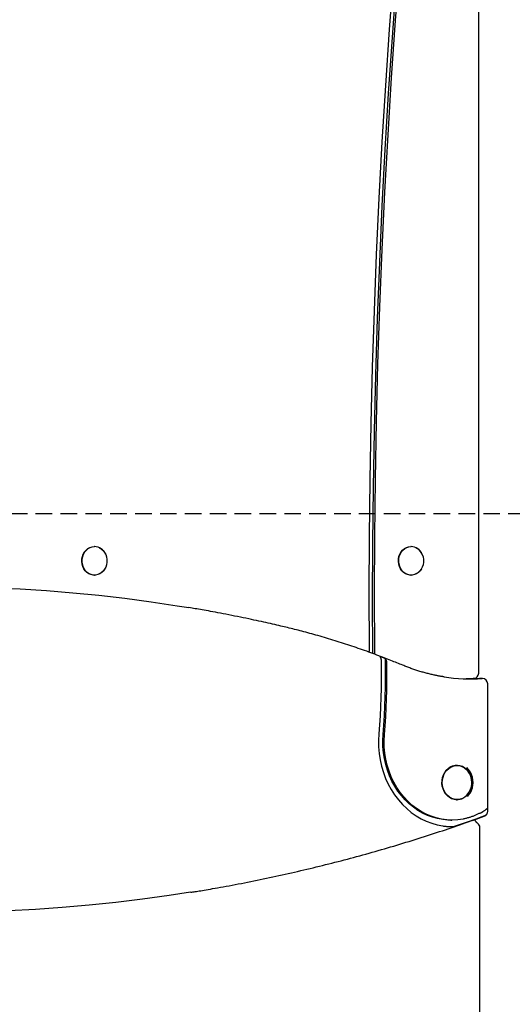
# Model space of a CAD drawing. Extents: x -8591 to 13539, y -4699 to 5176.
# Drawn here: x 4971 to 5348, y -2466 to -1711 of the extents above; entities that cross this region are included whole.
import ezdxf

# ---------------------------------------------------------------- set-up
doc = ezdxf.new("R2010")
doc.units = 0
doc.linetypes.add('DASHED', pattern=[19.05, 12.7, -6.35])

msp = doc.modelspace()

# ---------------------------------------------------------------- linework, layer by layer
at = {"color": 7, "linetype": 'Continuous'}
for p, q in [((5322.69, -2212.6), (5322.69, -1474.99)), ((5028.47, -2115.33), (5028.22, -2115.33)), ((5270.96, -2115.33), (5270.71, -2115.33)), ((5028.22, -2137.33), (5028.47, -2137.33)), ((5270.71, -2137.33), (5270.96, -2137.33)), ((5318.89, -2216.59), (5313.23, -2216.86)), ((5313.69, -2216.87), (5319.43, -2216.62)), ((5319.62, -2216.61), (5318.59, -2216.61)), ((5325.62, -2216.61), (5323.62, -2216.61)), ((5329.62, -2315.46), (5329.62, -2220.61)), ((5306.1, -2283.33), (5305.1, -2283.33)), ((5305.1, -2309.33), (5306.1, -2309.33)), ((5329.62, -2318.4), (5329.62, -2315.46)), ((5301.26, -2325.19), (5302.26, -2325.19)), ((5301.26, -2330.19), (5303.52, -2330.13)), ((5323.62, -2961.75), (5323.62, -2330.9))]:
    msp.add_line(p, q, dxfattribs=at)
at = {"linetype": 'DASHED'}
msp.add_line((1554.37, -2090.09), (10373.66, -2090.09), dxfattribs=at)
at = {"color": 7, "linetype": 'Continuous'}
for points in [[(5241.66, -2197.5), (5241.49, -2156.58), (5241.61, -2113.35), (5242.04, -2070.12), (5242.78, -2026.89), (5243.83, -1983.68), (5245.2, -1940.47), (5246.87, -1897.28), (5248.85, -1854.11), (5251.14, -1810.96), (5253.74, -1767.83), (5256.65, -1724.73), (5259.87, -1681.66), (5263.4, -1638.62), (5267.24, -1595.61), (5271.39, -1552.64), (5275.84, -1509.72), (5280.6, -1466.84), (5283.47, -1442.3)], [(5243.15, -2195.72), (5242.99, -2151.69), (5243.15, -2107.66), (5243.63, -2063.63), (5244.44, -2019.61), (5245.57, -1975.59), (5247.01, -1931.59), (5248.78, -1887.61), (5250.88, -1843.64), (5253.29, -1799.7), (5256.02, -1755.78), (5259.08, -1711.89), (5262.46, -1668.03), (5266.15, -1624.2), (5270.17, -1580.41), (5274.51, -1536.67), (5279.17, -1492.97), (5284.14, -1449.31), (5284.38, -1447.28)], [(5257.5, -1675.6), (5254.24, -1718.7), (5251.29, -1761.83), (5248.64, -1804.98), (5246.31, -1848.16), (5244.29, -1891.36), (5242.57, -1934.58), (5241.17, -1977.81), (5240.08, -2021.06), (5239.29, -2064.31), (5238.82, -2107.57), (5238.66, -2150.83), (5238.81, -2194.09)], [(5028.22, -2137.33), (5027.37, -2137.28), (5025.69, -2136.93), (5024.09, -2136.24), (5022.62, -2135.23), (5021.33, -2133.93), (5020.27, -2132.39), (5019.46, -2130.65), (5018.93, -2128.78), (5018.7, -2126.82), (5018.78, -2124.85), (5019.16, -2122.93), (5019.83, -2121.12), (5020.77, -2119.47), (5021.95, -2118.04), (5023.33, -2116.89), (5024.87, -2116.03), (5026.52, -2115.51), (5028.22, -2115.33)], [(5036.41, -2132.4), (5035.36, -2133.93), (5034.07, -2135.23), (5032.6, -2136.24), (5031, -2136.93), (5029.32, -2137.28), (5027.62, -2137.28), (5025.94, -2136.93), (5024.34, -2136.24), (5022.87, -2135.23), (5021.58, -2133.93), (5020.52, -2132.39), (5019.71, -2130.65), (5019.18, -2128.78), (5018.95, -2126.82), (5019.03, -2124.85), (5019.41, -2122.93), (5020.08, -2121.12), (5021.02, -2119.47), (5022.2, -2118.04), (5023.58, -2116.89), (5025.12, -2116.03), (5026.77, -2115.51), (5028.47, -2115.33)], [(5031.97, -2116.24), (5032.05, -2116.27), (5033.59, -2117.16), (5034.97, -2118.36), (5036.13, -2119.83), (5037.04, -2121.52), (5037.66, -2123.38), (5037.98, -2125.33), (5037.98, -2127.32), (5037.66, -2129.28), (5037.04, -2131.14), (5036.13, -2132.83), (5034.97, -2134.3), (5033.59, -2135.5), (5032.05, -2136.39), (5031.04, -2136.76)], [(5270.71, -2137.33), (5269.85, -2137.28), (5268.17, -2136.93), (5266.57, -2136.24), (5265.11, -2135.23), (5263.82, -2133.93), (5262.76, -2132.39), (5261.95, -2130.65), (5261.42, -2128.78), (5261.19, -2126.82), (5261.27, -2124.85), (5261.65, -2122.93), (5262.32, -2121.12), (5263.26, -2119.47), (5264.44, -2118.04), (5265.82, -2116.89), (5267.36, -2116.03), (5269.01, -2115.51), (5270.71, -2115.33)], [(5278.9, -2132.4), (5277.84, -2133.93), (5276.56, -2135.23), (5275.09, -2136.24), (5273.49, -2136.93), (5271.81, -2137.28), (5270.1, -2137.28), (5268.42, -2136.93), (5266.82, -2136.24), (5265.36, -2135.23), (5264.07, -2133.93), (5263.01, -2132.39), (5262.2, -2130.65), (5261.67, -2128.78), (5261.44, -2126.82), (5261.52, -2124.85), (5261.9, -2122.93), (5262.57, -2121.12), (5263.51, -2119.47), (5264.69, -2118.04), (5266.07, -2116.89), (5267.61, -2116.03), (5269.26, -2115.51), (5270.96, -2115.33)], [(5274.46, -2116.24), (5274.54, -2116.27), (5276.08, -2117.16), (5277.46, -2118.36), (5278.62, -2119.83), (5279.52, -2121.52), (5280.15, -2123.38), (5280.46, -2125.33), (5280.46, -2127.32), (5280.15, -2129.28), (5279.52, -2131.14), (5278.62, -2132.83), (5277.46, -2134.3), (5276.08, -2135.5), (5274.54, -2136.39), (5273.52, -2136.76)], [(4718.51, -2162.76), (4730.74, -2160.73), (4750.68, -2157.71), (4770.67, -2155.05), (4790.69, -2152.74), (4810.73, -2150.78), (4830.8, -2149.18), (4850.89, -2147.93), (4871, -2147.04), (4891.11, -2146.51), (4911.23, -2146.33), (4931.34, -2146.51), (4951.46, -2147.04), (4971.56, -2147.93), (4991.65, -2149.18), (5011.72, -2150.78), (5031.77, -2152.74), (5051.78, -2155.05), (5071.77, -2157.71), (5091.72, -2160.73), (5100.65, -2162.2)], [(5171.26, -2176.35), (5169.67, -2175.99), (5168.07, -2175.62), (5166.46, -2175.25), (5164.83, -2174.88), (5163.18, -2174.5), (5161.5, -2174.12), (5159.79, -2173.74), (5158.03, -2173.35), (5156.23, -2172.95), (5154.39, -2172.54), (5152.5, -2172.13), (5150.56, -2171.72), (5148.57, -2171.29), (5146.54, -2170.86), (5144.46, -2170.43), (5142.33, -2169.99), (5140.16, -2169.55), (5137.96, -2169.1), (5135.75, -2168.66), (5133.53, -2168.22), (5131.32, -2167.78), (5129.14, -2167.35), (5127.01, -2166.94), (5124.93, -2166.54), (5122.92, -2166.15), (5120.99, -2165.79), (5119.13, -2165.44), (5117.34, -2165.1), (5115.63, -2164.79), (5113.98, -2164.49), (5112.42, -2164.21), (5110.92, -2163.94), (5109.5, -2163.69), (5108.14, -2163.46), (5106.83, -2163.24), (5105.57, -2163.02), (5104.35, -2162.82), (5103.16, -2162.63), (5101.98, -2162.43), (5100.81, -2162.24)], [(5264.49, -2206.4), (5263.4, -2205.95), (5262.31, -2205.5), (5261.21, -2205.05), (5260.09, -2204.6), (5258.96, -2204.14), (5257.81, -2203.67), (5256.64, -2203.2), (5255.44, -2202.72), (5254.2, -2202.23), (5252.94, -2201.73), (5251.64, -2201.23), (5250.3, -2200.71), (5248.94, -2200.19), (5247.54, -2199.66), (5246.11, -2199.12), (5244.65, -2198.57), (5243.16, -2198.01), (5241.63, -2197.45), (5240.09, -2196.88), (5238.52, -2196.31), (5236.93, -2195.74), (5235.33, -2195.17), (5233.73, -2194.6), (5232.11, -2194.04), (5230.5, -2193.47), (5228.88, -2192.92), (5227.26, -2192.37), (5225.64, -2191.82), (5224.02, -2191.28), (5222.4, -2190.74), (5220.78, -2190.2), (5219.16, -2189.68), (5217.53, -2189.15), (5215.91, -2188.63), (5214.28, -2188.12), (5212.65, -2187.61), (5211.02, -2187.11), (5209.39, -2186.61), (5207.76, -2186.11), (5206.13, -2185.62), (5204.5, -2185.14), (5202.87, -2184.66), (5201.24, -2184.18), (5199.62, -2183.72), (5198.01, -2183.26), (5196.42, -2182.81), (5194.84, -2182.37), (5193.29, -2181.94), (5191.75, -2181.52), (5190.24, -2181.11), (5188.75, -2180.71), (5187.29, -2180.33), (5185.85, -2179.95), (5184.43, -2179.58), (5183.03, -2179.22), (5181.66, -2178.88), (5180.31, -2178.54), (5178.98, -2178.21), (5177.66, -2177.89), (5176.36, -2177.58), (5175.08, -2177.27), (5173.8, -2176.96), (5172.53, -2176.66), (5171.26, -2176.35)], [(5238.81, -2194.09), (5238.81, -2194.16), (5238.81, -2194.23), (5238.81, -2194.29), (5238.81, -2194.36), (5238.81, -2194.43), (5238.81, -2194.51), (5238.8, -2194.59), (5238.8, -2194.67), (5238.8, -2194.75), (5238.8, -2194.84), (5238.79, -2194.94), (5238.78, -2195.04), (5238.77, -2195.14), (5238.76, -2195.24), (5238.74, -2195.35), (5238.73, -2195.45), (5238.7, -2195.56), (5238.68, -2195.67), (5238.65, -2195.78), (5238.62, -2195.89), (5238.58, -2196), (5238.55, -2196.12), (5238.52, -2196.23), (5238.48, -2196.34)], [(5242.85, -2197.92), (5242.88, -2197.8), (5242.91, -2197.69), (5242.95, -2197.57), (5242.98, -2197.45), (5243.01, -2197.32), (5243.03, -2197.2), (5243.06, -2197.07), (5243.08, -2196.93), (5243.1, -2196.79), (5243.11, -2196.65), (5243.12, -2196.5), (5243.13, -2196.35), (5243.14, -2196.19), (5243.14, -2196.04), (5243.15, -2195.88), (5243.15, -2195.72)], [(5248.03, -2203.36), (5248.1, -2210.34), (5248.08, -2217.32), (5247.98, -2224.3), (5247.8, -2231.27), (5247.53, -2238.25), (5247.17, -2245.21), (5246.74, -2252.17), (5246.21, -2259.12)], [(5251.32, -2201.36), (5250.78, -2201.15), (5250.23, -2200.94), (5249.69, -2200.73), (5249.14, -2200.52), (5248.6, -2200.31), (5248.05, -2200.11), (5247.5, -2199.9), (5246.96, -2199.69)], [(5246.96, -2199.69), (5247.03, -2199.8), (5247.1, -2199.91), (5247.17, -2200.01), (5247.24, -2200.13), (5247.31, -2200.24), (5247.37, -2200.36), (5247.44, -2200.48), (5247.5, -2200.61), (5247.56, -2200.75), (5247.61, -2200.89), (5247.66, -2201.03), (5247.71, -2201.18), (5247.75, -2201.32), (5247.79, -2201.47), (5247.83, -2201.62), (5247.86, -2201.76), (5247.89, -2201.9), (5247.91, -2202.03), (5247.93, -2202.16), (5247.95, -2202.29), (5247.97, -2202.4), (5247.98, -2202.52), (5247.99, -2202.62), (5248, -2202.72), (5248.01, -2202.82), (5248.01, -2202.91), (5248.02, -2202.99), (5248.02, -2203.07), (5248.02, -2203.15), (5248.03, -2203.22), (5248.03, -2203.29), (5248.03, -2203.36)], [(5249.52, -2259.59), (5250.07, -2252.33), (5250.52, -2245.06), (5250.88, -2237.79), (5251.15, -2230.51), (5251.33, -2223.22), (5251.42, -2215.94), (5251.42, -2208.65), (5251.32, -2201.36)], [(5250.52, -2259.59), (5251.04, -2252.79), (5251.47, -2245.98), (5251.82, -2239.16), (5252.09, -2232.34), (5252.29, -2225.52), (5252.4, -2218.69), (5252.43, -2211.87), (5252.38, -2205.04)], [(5252.38, -2205.04), (5252.37, -2204.86), (5252.36, -2204.69), (5252.35, -2204.51), (5252.34, -2204.34), (5252.32, -2204.17), (5252.3, -2203.99), (5252.28, -2203.82), (5252.25, -2203.65), (5252.22, -2203.48), (5252.19, -2203.31), (5252.15, -2203.14), (5252.11, -2202.97), (5252.06, -2202.81), (5252.01, -2202.66), (5251.95, -2202.51), (5251.9, -2202.36), (5251.83, -2202.22), (5251.77, -2202.09), (5251.7, -2201.96), (5251.63, -2201.84), (5251.55, -2201.71), (5251.48, -2201.6), (5251.4, -2201.48), (5251.32, -2201.36)], [(5296.35, -2215.34), (5296.05, -2215.3), (5295.76, -2215.26), (5295.45, -2215.22), (5295.14, -2215.17), (5294.81, -2215.13), (5294.45, -2215.07), (5294.08, -2215.01), (5293.67, -2214.94), (5293.24, -2214.86), (5292.77, -2214.78), (5292.27, -2214.68), (5291.75, -2214.58), (5291.18, -2214.47), (5290.59, -2214.35), (5289.97, -2214.22), (5289.31, -2214.08), (5288.63, -2213.93), (5287.91, -2213.77), (5287.17, -2213.61), (5286.42, -2213.43), (5285.65, -2213.25), (5284.86, -2213.07), (5284.07, -2212.87), (5283.28, -2212.67), (5282.49, -2212.47), (5281.7, -2212.26), (5280.91, -2212.04), (5280.12, -2211.82), (5279.33, -2211.6), (5278.54, -2211.37), (5277.75, -2211.13), (5276.97, -2210.89), (5276.18, -2210.65), (5275.39, -2210.4), (5274.61, -2210.15), (5273.82, -2209.89), (5273.04, -2209.63), (5272.26, -2209.36), (5271.48, -2209.08), (5270.7, -2208.8), (5269.92, -2208.52), (5269.14, -2208.22), (5268.37, -2207.93), (5267.59, -2207.63), (5266.82, -2207.32), (5266.04, -2207.01), (5265.27, -2206.71), (5264.49, -2206.4)], [(5323.43, -2216.62), (5316.5, -2216.89), (5315.69, -2216.9)], [(5320.72, -2216.76), (5320.4, -2216.69), (5319.62, -2216.61)], [(5246.21, -2259.12), (5245.98, -2264.11), (5246.07, -2269.11), (5246.5, -2274.08), (5247.25, -2279), (5248.34, -2283.84), (5249.74, -2288.57), (5251.45, -2293.16), (5253.46, -2297.58), (5255.76, -2301.82), (5258.33, -2305.83), (5261.17, -2309.61), (5264.24, -2313.12), (5267.54, -2316.35), (5271.05, -2319.28), (5274.74, -2321.89), (5278.6, -2324.16), (5282.59, -2326.09), (5286.7, -2327.65), (5290.9, -2328.85), (5295.17, -2329.67)], [(5301.26, -2325.19), (5299.13, -2325.14), (5295.13, -2324.77), (5291.16, -2324.04), (5287.25, -2322.97), (5283.43, -2321.54), (5279.72, -2319.79), (5276.13, -2317.7), (5272.69, -2315.3), (5269.43, -2312.61), (5266.35, -2309.63), (5263.48, -2306.38), (5260.84, -2302.89), (5258.44, -2299.18), (5256.3, -2295.26), (5254.42, -2291.16), (5252.82, -2286.9), (5251.51, -2282.52), (5250.5, -2278.03), (5249.8, -2273.47), (5249.4, -2268.85), (5249.31, -2264.22), (5249.52, -2259.59)], [(5310.76, -2324.38), (5306.66, -2324.97), (5302.54, -2325.18), (5298.41, -2325.02), (5294.31, -2324.48), (5290.25, -2323.56), (5286.28, -2322.28), (5282.4, -2320.63), (5278.65, -2318.63), (5275.05, -2316.3), (5271.62, -2313.64), (5268.38, -2310.68), (5265.36, -2307.43), (5262.57, -2303.91), (5260.03, -2300.15), (5257.76, -2296.17), (5255.77, -2291.99), (5254.08, -2287.64), (5252.68, -2283.15), (5251.6, -2278.55), (5250.84, -2273.86), (5250.41, -2269.12), (5250.3, -2264.35), (5250.52, -2259.59)], [(5301.79, -2308.34), (5300.14, -2307.35), (5298.65, -2306.07), (5297.36, -2304.52), (5296.31, -2302.75), (5295.53, -2300.8), (5295.04, -2298.73), (5294.85, -2296.59), (5294.96, -2294.45), (5295.38, -2292.36), (5296.1, -2290.37), (5297.08, -2288.55), (5298.31, -2286.94), (5299.76, -2285.59), (5301.37, -2284.53), (5303.12, -2283.79), (5304.95, -2283.4), (5306.81, -2283.35), (5308.65, -2283.66), (5310.42, -2284.32), (5312.07, -2285.3), (5313.56, -2286.59), (5314.64, -2287.85)], [(5305.59, -2283.04), (5307.35, -2283.29), (5308.49, -2283.62)], [(5329.62, -2315.46), (5329.6, -2315.53), (5329.58, -2315.59), (5329.56, -2315.66), (5329.53, -2315.73), (5329.5, -2315.8), (5329.47, -2315.88), (5329.43, -2315.95), (5329.38, -2316.03), (5329.32, -2316.11), (5329.25, -2316.2), (5329.18, -2316.29), (5329.1, -2316.38), (5329.01, -2316.47), (5328.91, -2316.57), (5328.8, -2316.66), (5328.69, -2316.76), (5328.57, -2316.86), (5328.45, -2316.95), (5328.32, -2317.05), (5328.18, -2317.15), (5328.05, -2317.25), (5327.9, -2317.35), (5327.76, -2317.45), (5327.62, -2317.55)], [(5102.1, -2380.57), (5102.94, -2380.44), (5103.78, -2380.31), (5104.65, -2380.18), (5105.56, -2380.04), (5106.52, -2379.89), (5107.54, -2379.72), (5108.63, -2379.54), (5109.81, -2379.35), (5111.08, -2379.13), (5112.46, -2378.9), (5113.93, -2378.64), (5115.5, -2378.37), (5117.16, -2378.08), (5118.93, -2377.76), (5120.79, -2377.43), (5122.76, -2377.08), (5124.82, -2376.71), (5126.96, -2376.32), (5129.18, -2375.91), (5131.46, -2375.49), (5133.78, -2375.05), (5136.15, -2374.61), (5138.54, -2374.15), (5140.94, -2373.69), (5143.34, -2373.23), (5145.74, -2372.75), (5148.14, -2372.28), (5150.53, -2371.79), (5152.93, -2371.31), (5155.33, -2370.81), (5157.72, -2370.32), (5160.12, -2369.81), (5162.51, -2369.31), (5164.91, -2368.79), (5167.3, -2368.28), (5169.69, -2367.76), (5172.09, -2367.23), (5174.48, -2366.7), (5176.87, -2366.16), (5179.26, -2365.62), (5181.64, -2365.08), (5184.03, -2364.52), (5186.42, -2363.97), (5188.8, -2363.41), (5191.19, -2362.84), (5193.57, -2362.27), (5195.96, -2361.7), (5198.34, -2361.12), (5200.72, -2360.53), (5203.1, -2359.95), (5205.48, -2359.35), (5207.86, -2358.75), (5210.24, -2358.15), (5212.61, -2357.54), (5214.99, -2356.93), (5217.37, -2356.31), (5219.74, -2355.69), (5222.11, -2355.06), (5224.48, -2354.42), (5226.86, -2353.79), (5229.23, -2353.15), (5231.6, -2352.5), (5233.96, -2351.85), (5236.33, -2351.19), (5238.7, -2350.53), (5241.06, -2349.86), (5243.43, -2349.19), (5245.79, -2348.51), (5248.15, -2347.83), (5250.51, -2347.15), (5252.87, -2346.46), (5255.23, -2345.76), (5257.59, -2345.06), (5259.95, -2344.36), (5262.3, -2343.65), (5264.66, -2342.94), (5267.01, -2342.22), (5269.36, -2341.49), (5271.72, -2340.77), (5274.07, -2340.03), (5276.42, -2339.29), (5278.76, -2338.55), (5281.1, -2337.81), (5283.43, -2337.06), (5285.76, -2336.31), (5288.07, -2335.56), (5290.37, -2334.81), (5292.65, -2334.05), (5294.92, -2333.3), (5297.17, -2332.56), (5299.4, -2331.81), (5301.61, -2331.06), (5303.81, -2330.31), (5305.99, -2329.57), (5308.15, -2328.83), (5310.29, -2328.08), (5312.42, -2327.34), (5314.53, -2326.6), (5316.62, -2325.86), (5318.71, -2325.12), (5320.79, -2324.38), (5322.86, -2323.64), (5324.92, -2322.9), (5326.98, -2322.16)], [(5303.52, -2330.13), (5306.53, -2329.11), (5309.54, -2328.07), (5312.54, -2327.03), (5315.54, -2325.98), (5318.54, -2324.92), (5321.53, -2323.86), (5324.53, -2322.78), (5327.52, -2321.7)], [(5323.88, -2319.75), (5323.37, -2320), (5322.85, -2320.25), (5322.34, -2320.5), (5321.83, -2320.74), (5321.31, -2320.99), (5320.79, -2321.22), (5320.27, -2321.46), (5319.74, -2321.69), (5319.21, -2321.91), (5318.67, -2322.12), (5318.13, -2322.33), (5317.58, -2322.53), (5317.03, -2322.72), (5316.48, -2322.9), (5315.92, -2323.08), (5315.36, -2323.25), (5314.79, -2323.4), (5314.22, -2323.56), (5313.65, -2323.7), (5313.08, -2323.84), (5312.5, -2323.98), (5311.92, -2324.11), (5311.34, -2324.25), (5310.76, -2324.38)], [(5321.84, -2327.58), (5321.77, -2327.53), (5321.7, -2327.48), (5321.64, -2327.43), (5321.57, -2327.38), (5321.5, -2327.33), (5321.43, -2327.27), (5321.36, -2327.21), (5321.28, -2327.14), (5321.21, -2327.08), (5321.13, -2327), (5321.05, -2326.92), (5320.97, -2326.84), (5320.9, -2326.76), (5320.82, -2326.67), (5320.74, -2326.57), (5320.66, -2326.47), (5320.58, -2326.37), (5320.51, -2326.27), (5320.43, -2326.16), (5320.36, -2326.06), (5320.29, -2325.95), (5320.22, -2325.84), (5320.16, -2325.73), (5320.1, -2325.61), (5320.05, -2325.5), (5320, -2325.39), (5319.95, -2325.28), (5319.91, -2325.17), (5319.87, -2325.06), (5319.83, -2324.95), (5319.79, -2324.84), (5319.75, -2324.73)], [(5295.17, -2329.67), (5295.65, -2329.73), (5296.12, -2329.78), (5296.59, -2329.84), (5297.05, -2329.89), (5297.5, -2329.94), (5297.94, -2329.99), (5298.38, -2330.03), (5298.79, -2330.07), (5299.19, -2330.1), (5299.58, -2330.12), (5299.94, -2330.14), (5300.3, -2330.16), (5300.63, -2330.17), (5300.95, -2330.18), (5301.26, -2330.18), (5301.55, -2330.18), (5301.83, -2330.18), (5302.1, -2330.18), (5302.35, -2330.17), (5302.6, -2330.17), (5302.83, -2330.16), (5303.07, -2330.15), (5303.3, -2330.14), (5303.52, -2330.13)], [(5101.95, -2380.59), (5085.71, -2383.08), (5065.27, -2385.9), (5044.8, -2388.36), (5024.3, -2390.48), (5003.77, -2392.24), (4983.23, -2393.65), (4962.67, -2394.71), (4942.1, -2395.42), (4921.52, -2395.77), (4900.94, -2395.77), (4880.36, -2395.42), (4859.78, -2394.71), (4839.22, -2393.65), (4818.68, -2392.24), (4798.15, -2390.48), (4777.65, -2388.36), (4757.18, -2385.9), (4736.75, -2383.08), (4716.35, -2379.91), (4707.64, -2378.45)]]:
    msp.add_lwpolyline(points, dxfattribs=at)
msp.add_lwpolyline([(5313.48, -2286.11), (5314.83, -2287.65), (5315.95, -2289.43), (5316.8, -2291.39), (5317.36, -2293.49), (5317.61, -2295.67), (5317.54, -2297.87), (5317.17, -2300.02), (5316.49, -2302.07), (5315.53, -2303.97), (5314.31, -2305.66), (5312.87, -2307.09), (5311.25, -2308.23), (5309.48, -2309.04), (5307.62, -2309.51), (5305.72, -2309.62), (5303.83, -2309.37), (5302, -2308.76), (5300.29, -2307.81), (5298.73, -2306.55), (5297.37, -2305.01), (5296.26, -2303.23), (5295.41, -2301.26), (5294.85, -2299.16), (5294.6, -2296.99), (5294.66, -2294.79), (5295.04, -2292.64), (5295.71, -2290.58), (5296.68, -2288.69), (5297.89, -2287), (5299.33, -2285.57), (5300.96, -2284.43), (5302.73, -2283.61), (5304.59, -2283.14), (5306.49, -2283.04), (5308.38, -2283.29), (5310.2, -2283.9), (5311.92, -2284.85)], close=True, dxfattribs=at)
for centre, radius, start, end in [((5028.01, -2124.98), 9.66, 23.14177, 87.25362), ((5270.49, -2124.98), 9.66, 23.14209, 87.25406), ((5318.69, -2212.6), 4, 273.89232, 0), ((5316.69, -2082.06), 134.84, 261.25874, 273.71539), ((5323.62, -2220.61), 4, 90, 93.72043), ((5325.62, -2220.61), 4, 0, 90), ((5302.45, -2296.34), 15.95, 317.06725, 45.46463), ((5303.26, -2296.33), 14.19, 340.24572, 36.67153), ((5301.35, -2296.33), 17, 331.92751, 28.07249), ((5303.26, -2296.33), 14.19, 323.32847, 340.24572), ((5306.12, -2298.94), 10.34, 245.25972, 325.4894), ((5305.06, -2299.44), 10.19, 273.02403, 289.70821), ((5300.67, -2275.84), 49.67, 297.85643, 302.86314), ((5325.62, -2318.4), 4, 289.94515, 0), ((5326.18, -2318.53), 3.44, 292.91855, 2.19873), ((5319.62, -2330.9), 4, 0, 56.30993)]:
    msp.add_arc(centre, radius, start, end, dxfattribs=at)

doc.saveas('drawing.dxf')
